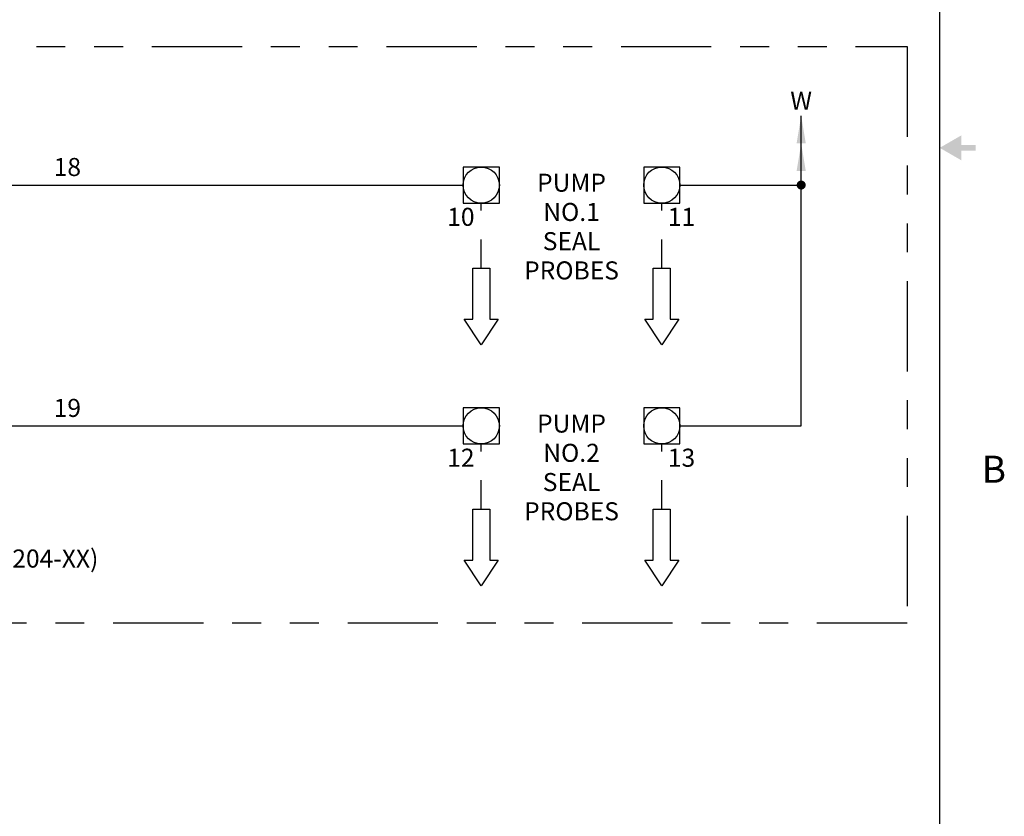
# Model space of a CAD drawing. Extents: x 17.1 to 33.5, y -0.2 to 10.7.
# Drawn here: x 30.1 to 33.5, y 2.9 to 5.7 of the extents above; entities that cross this region are included whole.
import ezdxf
from ezdxf.enums import TextEntityAlignment as Align

# ---------------------------------------------------------------- set-up
doc = ezdxf.new("R2010")
doc.units = 0
doc.header["$LTSCALE"] = 0.25
doc.header["$MEASUREMENT"] = 0
doc.linetypes.add('DASHED2', pattern=[0.375, 0.25, -0.125])
doc.linetypes.add('PHANTOM', pattern=[2.5, 1.25, -0.25, 0.25, -0.25, 0.25, -0.25])
doc.layers.get('0').update_dxf_attribs({"linetype": 'CONTINUOUS'})
for name, color, linetype in [('2', 5, 'CONTINUOUS'), ('3', 1, 'CONTINUOUS'), ('CUSTD-X$0$BLN', 7, 'CONTINUOUS'), ('CUSTD-X$0$BTX', 5, 'CONTINUOUS'), ('CUSTD-X$0$OBJ', 7, 'CONTINUOUS'), ('DOT', 3, 'DASHED2'), ('PHAT', 6, 'PHANTOM'), ('WIRE', 7, 'CONTINUOUS')]:
    doc.layers.add(name, color=color, linetype=linetype)
doc.styles.add('CUSTD-X$0$STANDARD', font='txt')
doc.styles.add('ROMANS', font='romans', dxfattribs={"height": 0.0625})
doc.styles.add('SIMPLEX', font='SIMPLEX', dxfattribs={"height": 0.1182})

# ---------------------------------------------------------------- blocks, each defined once
blk = doc.blocks.new('CUSTD-X$0$MF-ARROW')
at = {"layer": 'CUSTD-X$0$OBJ'}
for points in [[(0, 0), (-0.0866, -0.15), (0.0866, -0.15)], [(-0.02, -0.15), (-0.02, -0.25), (0.02, -0.15), (0.02, -0.25)]]:
    blk.add_solid(points, dxfattribs=at)
blk = doc.blocks.new('CUSTD-X')
at = {"layer": 'CUSTD-X$0$BLN'}
blk.add_line((32, 0), (32, 21), dxfattribs=at)
at = {"layer": 'CUSTD-X$0$BLN', "rotation": 90}
blk.add_blockref('CUSTD-X$0$MF-ARROW', (32, 10.5), dxfattribs=at)
at = {"layer": 'CUSTD-X$0$BTX', "style": 'CUSTD-X$0$STANDARD'}
blk.add_text('B', height=0.1875, dxfattribs=at).set_placement((32.375, 8.25), align=Align.MIDDLE)

msp = doc.modelspace()

# ---------------------------------------------------------------- linework, layer by layer
at = {"const_width": 0.0156}
msp.add_lwpolyline([(32.7864, 5.1211, 1), (32.802, 5.1211, 1)], format="xyb", close=True, dxfattribs=at)
at = {"layer": '2'}
for p, q in [((32.7942, 4.2871), (32.7942, 5.3606)), ((28.4908, 5.1211), (31.6237, 5.1211)), ((32.3737, 5.1211), (32.7942, 5.1211)), ((28.4908, 4.2871), (31.6237, 4.2871)), ((32.3737, 4.2871), (32.7942, 4.2871))]:
    msp.add_line(p, q, dxfattribs=at)
for points in [[(32.7785, 5.2661), (32.81, 5.2661), (32.7942, 5.3606)], [(32.7785, 5.1703), (32.81, 5.1703), (32.7942, 5.2648)]]:
    msp.add_solid(points, dxfattribs=at)
at = {"layer": '3'}
for p, q in [((31.7487, 5.1836), (31.6237, 5.1836)), ((31.6237, 5.1836), (31.6237, 5.0586)), ((31.7487, 5.0586), (31.7487, 5.1836)), ((32.3737, 5.1836), (32.2487, 5.1836)), ((32.2487, 5.1836), (32.2487, 5.0586)), ((32.3737, 5.0586), (32.3737, 5.1836)), ((31.6237, 5.0586), (31.7487, 5.0586)), ((32.2487, 5.0586), (32.3737, 5.0586)), ((31.6568, 4.6562), (31.6568, 4.8329)), ((31.6568, 4.8329), (31.7156, 4.8329)), ((31.7156, 4.8329), (31.7156, 4.6562)), ((32.2818, 4.6562), (32.2818, 4.8329)), ((32.2818, 4.8329), (32.3406, 4.8329)), ((32.3406, 4.8329), (32.3406, 4.6562)), ((31.6862, 4.5679), (31.6273, 4.6562)), ((31.6273, 4.6562), (31.6568, 4.6562)), ((31.7451, 4.6562), (31.6862, 4.5679)), ((31.7156, 4.6562), (31.7451, 4.6562)), ((32.3112, 4.5679), (32.2523, 4.6562)), ((32.2523, 4.6562), (32.2818, 4.6562)), ((32.3701, 4.6562), (32.3112, 4.5679)), ((32.3406, 4.6562), (32.3701, 4.6562)), ((31.7487, 4.3496), (31.6237, 4.3496)), ((31.6237, 4.3496), (31.6237, 4.2246)), ((31.7487, 4.2246), (31.7487, 4.3496)), ((32.3737, 4.3496), (32.2487, 4.3496)), ((32.2487, 4.3496), (32.2487, 4.2246)), ((32.3737, 4.2246), (32.3737, 4.3496)), ((31.6237, 4.2246), (31.7487, 4.2246)), ((32.2487, 4.2246), (32.3737, 4.2246)), ((31.6568, 3.8222), (31.6568, 3.9988)), ((31.6568, 3.9988), (31.7156, 3.9988)), ((31.7156, 3.9988), (31.7156, 3.8222)), ((32.2818, 3.8222), (32.2818, 3.9988)), ((32.2818, 3.9988), (32.3406, 3.9988)), ((32.3406, 3.9988), (32.3406, 3.8222)), ((31.6862, 3.7339), (31.6273, 3.8222)), ((31.6273, 3.8222), (31.6568, 3.8222)), ((31.7451, 3.8222), (31.6862, 3.7339)), ((31.7156, 3.8222), (31.7451, 3.8222)), ((32.3112, 3.7339), (32.2523, 3.8222)), ((32.2523, 3.8222), (32.2818, 3.8222)), ((32.3701, 3.8222), (32.3112, 3.7339)), ((32.3406, 3.8222), (32.3701, 3.8222))]:
    msp.add_line(p, q, dxfattribs=at)
for centre in [(31.6862, 5.1211), (32.3112, 5.1211), (31.6862, 4.2871), (32.3112, 4.2871)]:
    msp.add_circle(centre, 0.0625, dxfattribs=at)
at = {"layer": 'DOT'}
for p, q in [((31.6862, 4.8329), (31.6862, 5.0586)), ((32.3112, 4.8329), (32.3112, 5.0586)), ((31.6862, 3.9988), (31.6862, 4.2246)), ((32.3112, 3.9988), (32.3112, 4.2246))]:
    msp.add_line(p, q, dxfattribs=at)
at = {"layer": 'PHAT'}
msp.add_lwpolyline([(26.4828, 5.6008), (33.1611, 5.6008), (33.1611, 3.6047), (26.4828, 3.6047)], close=True, dxfattribs=at)

# ---------------------------------------------------------------- block references
at = {"xscale": 0.5, "yscale": 0.5, "zscale": 0.5}
msp.add_blockref('CUSTD-X', (17.274, 0), dxfattribs=at)

# ---------------------------------------------------------------- texts
at = {"style": 'SIMPLEX'}
msp.add_text('W', height=0.0625, dxfattribs=at).set_placement((32.794, 5.3816), align=Align.CENTER)
at = {"style": 'ROMANS'}
for s, p in [('18', (30.2998, 5.1524)), ('19', (30.2998, 4.3183))]:
    msp.add_text(s, height=0.0625, dxfattribs=at).set_placement(p, align=Align.RIGHT)
for s, p in [('PUMP', (31.9987, 5.1211)), ('NO.1', (31.9987, 5.0199)), ('SEAL', (31.9987, 4.9187)), ('PROBES', (31.9987, 4.8175)), ('PUMP', (31.9987, 4.2871)), ('NO.2', (31.9987, 4.1859)), ('SEAL', (31.9987, 4.0847)), ('PROBES', (31.9987, 3.9835))]:
    msp.add_text(s, height=0.0625, dxfattribs=at).set_placement(p, align=Align.MIDDLE)
at = {"layer": '2', "insert": (28.1538, 3.8592), "char_height": 0.0625, "attachment_point": 1, "style": 'ROMANS'}
msp.add_mtext('OPTIONAL MOISTURE SENSOR CONNECTION (R-204-XX)', dxfattribs=at)
at = {"layer": 'WIRE', "style": 'ROMANS'}
for s, p in [('10', (31.6155, 5.003)), ('11', (32.3797, 5.003)), ('12', (31.6155, 4.169)), ('13', (32.3797, 4.169))]:
    msp.add_text(s, height=0.0625, dxfattribs=at).set_placement(p, align=Align.MIDDLE)

doc.saveas('drawing.dxf')
